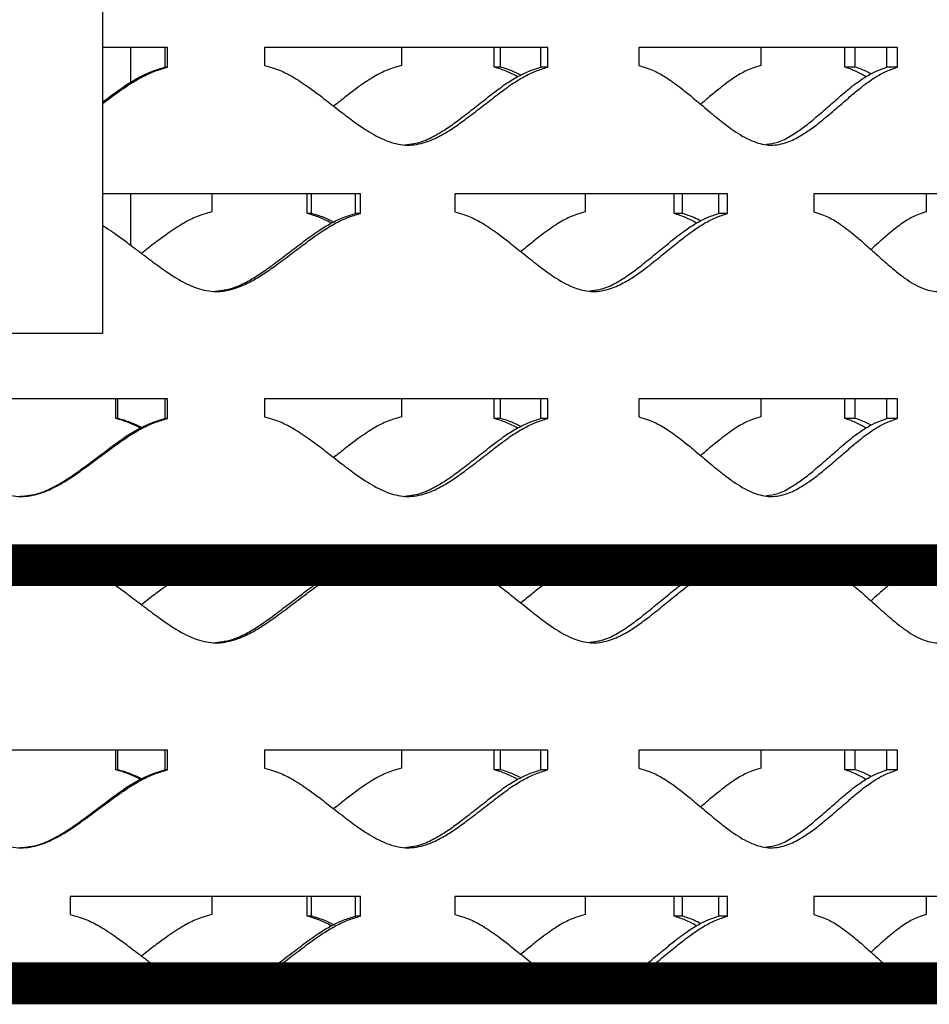
# Model space of a CAD drawing. Units: inches. Extents: x -136 to 449, y -98 to 275.
# Drawn here: x 179 to 185, y 65 to 71 of the extents above; entities that cross this region are included whole.
import ezdxf

# ---------------------------------------------------------------- set-up
doc = ezdxf.new("R2010")
doc.units = ezdxf.units.IN
doc.header["$LTSCALE"] = 20
doc.header["$MEASUREMENT"] = 0
doc.layers.add('FiberGBaffle', color=2, linetype='Continuous')
doc.layers.add('SoftPrint', color=248, linetype='Continuous')

# ---------------------------------------------------------------- blocks, each defined once
blk = doc.blocks.new('Screen')
at = {"layer": 'FiberGBaffle'}
for p, q in [((1, 24), (1, 16)), ((1, 16), (-1, 16))]:
    blk.add_line(p, q, dxfattribs=at)
at = {"layer": 'FiberGBaffle', "const_width": 0.25}
blk.add_lwpolyline([(-7, 12.1146), (7, 12.1146, 1), (7, 14.6146), (-7, 14.6146, 1)], format="xyb", close=True, dxfattribs=at)
at = {"layer": 'SoftPrint'}
for p, q in [((1.3883, 17.7083), (1, 17.7083)), ((1.1669, 17.7083), (1.1669, 17.5001)), ((1.3728, 17.5917), (1.3728, 17.7083)), ((1.3883, 17.5917), (1.3883, 17.7083)), ((3.6602, 17.7083), (1.9672, 17.7083)), ((1.9672, 17.7083), (1.9672, 17.601)), ((2.7856, 17.7083), (2.7856, 17.601)), ((3.3397, 17.5917), (3.3397, 17.7083)), ((3.3772, 17.5917), (3.3772, 17.7083)), ((3.6195, 17.5917), (3.6195, 17.7083)), ((3.6602, 17.5917), (3.6602, 17.7083)), ((5.7501, 17.7083), (4.204, 17.7083)), ((4.204, 17.7083), (4.204, 17.601)), ((4.9329, 17.7083), (4.9329, 17.601)), ((5.4354, 17.5917), (5.4354, 17.7083)), ((5.4965, 17.5917), (5.4965, 17.7083)), ((5.6862, 17.5917), (5.6862, 17.7083)), ((5.7501, 17.5917), (5.7501, 17.7083)), ((1.3883, 17.5917), (1.3728, 17.5917)), ((3.3772, 17.5917), (3.3397, 17.5917)), ((3.6602, 17.5917), (3.6195, 17.5917)), ((5.4965, 17.5917), (5.4354, 17.5917)), ((5.7501, 17.5917), (5.6862, 17.5917)), ((2.5401, 16.8334), (1, 16.8334)), ((1.1669, 16.8334), (1.1669, 16.5279)), ((1.6529, 16.8334), (1.6529, 16.726)), ((2.2227, 16.7167), (2.2227, 16.8334)), ((2.2477, 16.7167), (2.2477, 16.8334)), ((2.5118, 16.7167), (2.5118, 16.8334)), ((2.5401, 16.7167), (2.5401, 16.8334)), ((4.7346, 16.8334), (3.105, 16.8334)), ((3.105, 16.8334), (3.105, 16.726)), ((3.8835, 16.8334), (3.8835, 16.726)), ((4.4151, 16.7167), (4.4151, 16.8334)), ((4.4647, 16.7167), (4.4647, 16.8334)), ((4.682, 16.7167), (4.682, 16.8334)), ((4.7346, 16.7167), (4.7346, 16.8334)), ((6.6938, 16.8334), (5.2505, 16.8334)), ((5.2505, 16.8334), (5.2505, 16.726)), ((5.9209, 16.8334), (5.9209, 16.726)), ((2.2477, 16.7167), (2.2227, 16.7167)), ((2.5401, 16.7167), (2.5118, 16.7167)), ((4.4647, 16.7167), (4.4151, 16.7167)), ((4.7346, 16.7167), (4.682, 16.7167)), ((1.3883, 15.6084), (-0.3673, 15.6084)), ((1.078, 15.4917), (1.078, 15.6084)), ((1.0901, 15.4917), (1.0901, 15.6084)), ((1.3728, 15.4917), (1.3728, 15.6084)), ((1.3883, 15.4917), (1.3883, 15.6084)), ((3.6602, 15.6084), (1.9672, 15.6084)), ((1.9672, 15.6084), (1.9672, 15.501)), ((2.7856, 15.6084), (2.7856, 15.501)), ((3.3397, 15.4917), (3.3397, 15.6084)), ((3.3772, 15.4917), (3.3772, 15.6084)), ((3.6195, 15.4917), (3.6195, 15.6084)), ((3.6602, 15.4917), (3.6602, 15.6084)), ((5.7501, 15.6084), (4.204, 15.6084)), ((4.204, 15.6084), (4.204, 15.501)), ((4.9329, 15.6084), (4.9329, 15.501)), ((5.4354, 15.4917), (5.4354, 15.6084)), ((5.4965, 15.4917), (5.4965, 15.6084)), ((5.6862, 15.4917), (5.6862, 15.6084)), ((5.7501, 15.4917), (5.7501, 15.6084)), ((1.0901, 15.4917), (1.078, 15.4917)), ((1.3883, 15.4917), (1.3728, 15.4917)), ((3.3772, 15.4917), (3.3397, 15.4917)), ((3.6602, 15.4917), (3.6195, 15.4917)), ((5.4965, 15.4917), (5.4354, 15.4917)), ((5.7501, 15.4917), (5.6862, 15.4917)), ((2.5401, 14.7334), (0.805, 14.7334)), ((0.805, 14.7334), (0.805, 14.6261)), ((1.6529, 14.7334), (1.6529, 14.6261)), ((2.2227, 14.6168), (2.2227, 14.7334)), ((2.2477, 14.6168), (2.2477, 14.7334)), ((2.5118, 14.6168), (2.5118, 14.7334)), ((2.5401, 14.6168), (2.5401, 14.7334)), ((4.7346, 14.7334), (3.105, 14.7334)), ((3.105, 14.7334), (3.105, 14.6261)), ((3.8835, 14.7334), (3.8835, 14.6261)), ((4.4151, 14.6168), (4.4151, 14.7334)), ((4.4647, 14.6168), (4.4647, 14.7334)), ((4.682, 14.6168), (4.682, 14.7334)), ((4.7346, 14.6168), (4.7346, 14.7334)), ((6.6938, 14.7334), (5.2505, 14.7334)), ((5.2505, 14.7334), (5.2505, 14.6261)), ((5.9209, 14.7334), (5.9209, 14.6261)), ((2.2477, 14.6168), (2.2227, 14.6168)), ((2.5401, 14.6168), (2.5118, 14.6168)), ((4.4647, 14.6168), (4.4151, 14.6168)), ((4.7346, 14.6168), (4.682, 14.6168)), ((1.3883, 13.5084), (-0.3673, 13.5084)), ((1.078, 13.3918), (1.078, 13.5084)), ((1.0901, 13.3918), (1.0901, 13.5084)), ((1.3728, 13.3918), (1.3728, 13.5084)), ((1.3883, 13.3918), (1.3883, 13.5084)), ((3.6602, 13.5084), (1.9672, 13.5084)), ((1.9672, 13.5084), (1.9672, 13.4011)), ((2.7856, 13.5084), (2.7856, 13.4011)), ((3.3397, 13.3918), (3.3397, 13.5084)), ((3.3772, 13.3918), (3.3772, 13.5084)), ((3.6195, 13.3918), (3.6195, 13.5084)), ((3.6602, 13.3918), (3.6602, 13.5084)), ((5.7501, 13.5084), (4.204, 13.5084)), ((4.204, 13.5084), (4.204, 13.4011)), ((4.9329, 13.5084), (4.9329, 13.4011)), ((5.4354, 13.3918), (5.4354, 13.5084)), ((5.4965, 13.3918), (5.4965, 13.5084)), ((5.6862, 13.3918), (5.6862, 13.5084)), ((5.7501, 13.3918), (5.7501, 13.5084)), ((1.0901, 13.3918), (1.078, 13.3918)), ((1.3883, 13.3918), (1.3728, 13.3918)), ((3.3772, 13.3918), (3.3397, 13.3918)), ((3.6602, 13.3918), (3.6195, 13.3918)), ((5.4965, 13.3918), (5.4354, 13.3918)), ((5.7501, 13.3918), (5.6862, 13.3918)), ((2.5401, 12.6335), (0.805, 12.6335)), ((0.805, 12.6335), (0.805, 12.5261)), ((1.6529, 12.6335), (1.6529, 12.5261)), ((2.2227, 12.5168), (2.2227, 12.6335)), ((2.2477, 12.5168), (2.2477, 12.6335)), ((2.5118, 12.5168), (2.5118, 12.6335)), ((2.5401, 12.5168), (2.5401, 12.6335)), ((4.7346, 12.6335), (3.105, 12.6335)), ((3.105, 12.6335), (3.105, 12.5261)), ((3.8835, 12.6335), (3.8835, 12.5261)), ((4.4151, 12.5168), (4.4151, 12.6335)), ((4.4647, 12.5168), (4.4647, 12.6335)), ((4.682, 12.5168), (4.682, 12.6335)), ((4.7346, 12.5168), (4.7346, 12.6335)), ((6.6938, 12.6335), (5.2505, 12.6335)), ((5.2505, 12.6335), (5.2505, 12.5261)), ((5.9209, 12.6335), (5.9209, 12.5261)), ((2.2477, 12.5168), (2.2227, 12.5168)), ((2.5401, 12.5168), (2.5118, 12.5168)), ((4.4647, 12.5168), (4.4151, 12.5168)), ((4.7346, 12.5168), (4.682, 12.5168))]:
    blk.add_line(p, q, dxfattribs=at)
for points, knots in [([(1.9672, 17.601), (1.9855, 17.5959), (2.019, 17.5866), (2.0651, 17.5702), (2.1066, 17.5501), (2.1485, 17.5264), (2.1943, 17.4978), (2.2478, 17.46), (2.314, 17.4103), (2.3801, 17.3588), (2.4392, 17.3127), (2.484, 17.2789), (2.524, 17.2498), (2.5594, 17.2254), (2.6196, 17.1867), (2.7039, 17.1435), (2.8213, 17.1176), (2.9272, 17.138), (3.0158, 17.1776), (3.0923, 17.2245), (3.1685, 17.2789), (3.2487, 17.3408), (3.3265, 17.402), (3.3912, 17.4511), (3.4514, 17.4947), (3.5145, 17.5332), (3.5867, 17.5685), (3.636, 17.5841), (3.6602, 17.5917)], [0, 0, 0, 0, 0.028676, 0.052484, 0.073776, 0.098122, 0.125197, 0.155165, 0.196797, 0.250116, 0.281683, 0.309952, 0.334929, 0.356628, 0.375064, 0.443654, 0.500051, 0.556462, 0.606593, 0.648955, 0.693942, 0.750059, 0.804079, 0.845719, 0.874993, 0.918643, 0.960158, 1, 1, 1, 1]), ([(2.7856, 17.601), (2.7678, 17.5959), (2.7353, 17.5866), (2.6904, 17.5702), (2.65, 17.5501), (2.609, 17.5264), (2.5642, 17.4978), (2.5118, 17.46), (2.4502, 17.4131), (2.4047, 17.3772), (2.3807, 17.3582)], [0, 0, 0, 0, 0.117635, 0.215341, 0.302785, 0.402834, 0.514145, 0.637415, 0.808719, 1, 1, 1, 1]), ([(4.204, 17.601), (4.221, 17.5959), (4.2522, 17.5866), (4.2952, 17.5702), (4.3337, 17.5501), (4.3727, 17.5264), (4.4152, 17.4978), (4.4648, 17.46), (4.5262, 17.4103), (4.5872, 17.3588), (4.6417, 17.3127), (4.683, 17.2789), (4.7199, 17.2498), (4.7524, 17.2254), (4.8078, 17.1867), (4.8851, 17.1435), (4.9925, 17.1176), (5.089, 17.138), (5.1696, 17.1776), (5.2391, 17.2245), (5.3082, 17.2789), (5.3806, 17.3408), (5.4508, 17.402), (5.509, 17.4511), (5.5631, 17.4947), (5.6197, 17.5332), (5.6844, 17.5685), (5.7285, 17.5841), (5.7501, 17.5917)], [0, 0, 0, 0, 0.0286757, 0.0524839, 0.0737761, 0.0981224, 0.1251968, 0.1551653, 0.1967975, 0.2501162, 0.2816833, 0.3099518, 0.3349293, 0.3566276, 0.3750642, 0.4436541, 0.5000505, 0.5564622, 0.6065925, 0.6489548, 0.6939418, 0.7500589, 0.8040797, 0.8457185, 0.8749935, 0.9186433, 0.9601578, 1, 1, 1, 1]), ([(4.9329, 17.601), (4.9167, 17.5959), (4.887, 17.5866), (4.846, 17.5702), (4.8089, 17.5501), (4.7713, 17.5264), (4.7302, 17.4978), (4.682, 17.46), (4.6297, 17.4168), (4.5921, 17.3846), (4.5744, 17.3694)], [0, 0, 0, 0, 0.122269, 0.223825, 0.314716, 0.418706, 0.534405, 0.662533, 0.840587, 1, 1, 1, 1]), ([(1, 17.3743), (1.0145, 17.3852), (1.0515, 17.4126), (1.1047, 17.4511), (1.168, 17.4947), (1.2344, 17.5332), (1.3106, 17.5685), (1.3627, 17.5841), (1.3883, 17.5917)], [0.7771284, 0.7771284, 0.7771284, 0.7771284, 0.8040795, 0.8457188, 0.8749932, 0.9186434, 0.960158, 1, 1, 1, 1]), ([(1, 17.3827), (1.0107, 17.3907), (1.0435, 17.4153), (1.0924, 17.4511), (1.155, 17.4947), (1.2207, 17.5332), (1.296, 17.5685), (1.3476, 17.584), (1.3728, 17.5917)], [0.566072, 0.566072, 0.566072, 0.566072, 0.6063171, 0.6900901, 0.7489717, 0.8367015, 0.9200631, 1, 1, 1, 1]), ([(2.7939, 17.1258), (2.8288, 17.1295), (2.8959, 17.1366), (2.9823, 17.178), (3.058, 17.2244), (3.1334, 17.279), (3.2126, 17.3408), (3.2895, 17.402), (3.3535, 17.4511), (3.413, 17.4947), (3.4754, 17.5332), (3.5468, 17.5685), (3.5956, 17.584), (3.6195, 17.5917)], [0, 0, 0, 0, 0.108978, 0.209557, 0.294647, 0.385074, 0.497916, 0.606553, 0.690276, 0.749121, 0.836798, 0.92011, 1, 1, 1, 1]), ([(3.48, 17.5341), (3.4574, 17.5457), (3.4122, 17.5691), (3.3639, 17.5841), (3.3397, 17.5917)], [0, 0, 0, 0, 0.500469, 1, 1, 1, 1]), ([(3.4994, 17.5434), (3.483, 17.5517), (3.4437, 17.5715), (3.4017, 17.5843), (3.3772, 17.5917)], [0, 0, 0, 0, 0.417583, 1, 1, 1, 1]), ([(4.9666, 17.1305), (4.9896, 17.1334), (5.0419, 17.14), (5.1122, 17.1782), (5.1809, 17.2244), (5.2492, 17.279), (5.3209, 17.3408), (5.3902, 17.402), (5.4478, 17.4511), (5.5013, 17.4947), (5.5573, 17.5332), (5.6212, 17.5685), (5.6648, 17.584), (5.6862, 17.5917)], [0, 0, 0, 0, 0.081227, 0.184938, 0.272679, 0.365922, 0.482278, 0.594298, 0.680629, 0.741307, 0.831716, 0.917622, 1, 1, 1, 1]), ([(5.5614, 17.5341), (5.5411, 17.5457), (5.5006, 17.5691), (5.4571, 17.5841), (5.4354, 17.5917)], [0, 0, 0, 0, 0.500468, 1, 1, 1, 1]), ([(5.5924, 17.5507), (5.5822, 17.5564), (5.5515, 17.5735), (5.5185, 17.5844), (5.4965, 17.5917)], [0, 0, 0, 0, 0.3308946, 1, 1, 1, 1]), ([(1, 16.6446), (1.0114, 16.6377), (1.0397, 16.62), (1.0902, 16.5851), (1.1577, 16.5354), (1.225, 16.4838), (1.2853, 16.4377), (1.331, 16.4039), (1.3719, 16.3748), (1.408, 16.3504), (1.4696, 16.3117), (1.5557, 16.2685), (1.676, 16.2426), (1.7846, 16.263), (1.8756, 16.3026), (1.9542, 16.3495), (2.0326, 16.404), (2.1152, 16.4658), (2.1953, 16.527), (2.2621, 16.5761), (2.3242, 16.6198), (2.3894, 16.6582), (2.464, 16.6935), (2.5151, 16.7091), (2.5401, 16.7167)], [0.0913008, 0.0913008, 0.0913008, 0.0913008, 0.111419, 0.141859, 0.1841472, 0.2383056, 0.2703701, 0.2990837, 0.3244545, 0.3464947, 0.3652213, 0.4348917, 0.4921767, 0.5494764, 0.6003966, 0.6434261, 0.6891215, 0.7461223, 0.8009939, 0.8432887, 0.8730248, 0.9173619, 0.9595304, 1, 1, 1, 1]), ([(1.6529, 16.726), (1.6347, 16.7209), (1.6014, 16.7116), (1.5555, 16.6952), (1.5141, 16.6751), (1.4722, 16.6514), (1.4264, 16.6228), (1.3728, 16.5851), (1.3076, 16.5364), (1.259, 16.4988), (1.2324, 16.4781)], [0, 0, 0, 0, 0.115639, 0.211685, 0.297645, 0.395996, 0.505418, 0.626595, 0.79499, 1, 1, 1, 1]), ([(1.6614, 16.2508), (1.6972, 16.2545), (1.7661, 16.2617), (1.8548, 16.3031), (1.9325, 16.3494), (2.0101, 16.404), (2.0917, 16.4658), (2.1709, 16.527), (2.2369, 16.5761), (2.2983, 16.6197), (2.3628, 16.6582), (2.4366, 16.6935), (2.4871, 16.7091), (2.5118, 16.7167)], [0, 0, 0, 0, 0.108978, 0.209557, 0.294647, 0.385074, 0.497916, 0.606552, 0.690276, 0.749121, 0.836799, 0.92011, 1, 1, 1, 1]), ([(2.3675, 16.6591), (2.3442, 16.6708), (2.2975, 16.6941), (2.2476, 16.7092), (2.2227, 16.7167)], [0, 0, 0, 0, 0.500468, 1, 1, 1, 1]), ([(2.3807, 16.6652), (2.3615, 16.6747), (2.3187, 16.6957), (2.2729, 16.7092), (2.2477, 16.7167)], [0, 0, 0, 0, 0.448743, 1, 1, 1, 1]), ([(3.105, 16.726), (3.1227, 16.7209), (3.1553, 16.7116), (3.2001, 16.6952), (3.2404, 16.6752), (3.2811, 16.6514), (3.3255, 16.6228), (3.3773, 16.5851), (3.4416, 16.5354), (3.5055, 16.4838), (3.5627, 16.4377), (3.606, 16.4039), (3.6447, 16.3748), (3.6788, 16.3504), (3.737, 16.3117), (3.8183, 16.2685), (3.9314, 16.2426), (4.0333, 16.263), (4.1184, 16.3026), (4.1918, 16.3495), (4.265, 16.404), (4.3417, 16.4658), (4.4162, 16.527), (4.478, 16.5761), (4.5355, 16.6198), (4.5958, 16.6582), (4.6646, 16.6935), (4.7116, 16.7091), (4.7346, 16.7167)], [0, 0, 0, 0, 0.0286759, 0.052484, 0.0737761, 0.0981226, 0.1251969, 0.1551654, 0.1967976, 0.2501163, 0.2816836, 0.3099519, 0.3349296, 0.3566279, 0.3750642, 0.4436541, 0.5000506, 0.5564623, 0.6065929, 0.648955, 0.6939419, 0.7500589, 0.8040796, 0.8457187, 0.8749935, 0.9186435, 0.9601579, 1, 1, 1, 1]), ([(3.8835, 16.726), (3.8664, 16.7209), (3.8351, 16.7116), (3.7918, 16.6952), (3.7529, 16.6751), (3.7133, 16.6514), (3.6701, 16.6228), (3.6194, 16.5851), (3.5621, 16.5399), (3.5204, 16.5058), (3.4994, 16.4886)], [0, 0, 0, 0, 0.119815, 0.219332, 0.308398, 0.4103, 0.523677, 0.64923, 0.82371, 1, 1, 1, 1]), ([(3.9111, 16.2542), (3.938, 16.2573), (3.9959, 16.2641), (4.0726, 16.3032), (4.1453, 16.3494), (4.2176, 16.404), (4.2935, 16.4658), (4.3671, 16.527), (4.4283, 16.5761), (4.4851, 16.6197), (4.5447, 16.6582), (4.6128, 16.6935), (4.6593, 16.7091), (4.682, 16.7167)], [0, 0, 0, 0, 0.089362, 0.192155, 0.279119, 0.371536, 0.486862, 0.597891, 0.683457, 0.743598, 0.833205, 0.918352, 1, 1, 1, 1]), ([(4.549, 16.6591), (4.5275, 16.6708), (4.4844, 16.6941), (4.4382, 16.7092), (4.4151, 16.7167)], [0, 0, 0, 0, 0.50047, 1, 1, 1, 1]), ([(4.5744, 16.6719), (4.561, 16.6789), (4.5258, 16.6975), (4.4881, 16.7093), (4.4647, 16.7167)], [0, 0, 0, 0, 0.379589, 1, 1, 1, 1]), ([(5.2505, 16.726), (5.2667, 16.7209), (5.2962, 16.7116), (5.3367, 16.6952), (5.3731, 16.6752), (5.4098, 16.6514), (5.4499, 16.6228), (5.4966, 16.5851), (5.5543, 16.5354), (5.6117, 16.4838), (5.6629, 16.4377), (5.7017, 16.4039), (5.7362, 16.3748), (5.7667, 16.3504), (5.8186, 16.3117), (5.8909, 16.2685), (5.9913, 16.2426), (6.0814, 16.263), (6.1564, 16.3026), (6.221, 16.3495), (6.2852, 16.404), (6.3524, 16.4658), (6.4174, 16.527), (6.4713, 16.5761), (6.5213, 16.6198), (6.5737, 16.6582), (6.6333, 16.6935), (6.6739, 16.7091), (6.6938, 16.7167)], [0, 0, 0, 0, 0.028676, 0.052484, 0.073776, 0.098122, 0.125197, 0.155165, 0.196797, 0.250116, 0.281684, 0.309952, 0.33493, 0.356628, 0.375064, 0.443654, 0.500051, 0.556462, 0.606593, 0.648955, 0.693942, 0.750059, 0.80408, 0.845719, 0.874993, 0.918643, 0.960158, 1, 1, 1, 1]), ([(5.9209, 16.726), (5.9058, 16.7209), (5.878, 16.7116), (5.8396, 16.6952), (5.805, 16.6751), (5.7698, 16.6514), (5.7313, 16.6228), (5.6861, 16.5851), (5.6395, 16.5439), (5.6066, 16.514), (5.5924, 16.501)], [0, 0, 0, 0, 0.12513, 0.229062, 0.322079, 0.428502, 0.546906, 0.678031, 0.860251, 1, 1, 1, 1]), ([(-0.3673, 15.501), (-0.3487, 15.4959), (-0.3146, 15.4866), (-0.2676, 15.4702), (-0.2253, 15.4502), (-0.1825, 15.4265), (-0.1357, 15.3978), (-0.081, 15.3601), (-0.0131, 15.3104), (0.0547, 15.2588), (0.1153, 15.2127), (0.1614, 15.179), (0.2027, 15.1499), (0.2391, 15.1254), (0.3012, 15.0867), (0.3882, 15.0435), (0.5098, 15.0176), (0.6198, 15.038), (0.712, 15.0777), (0.7918, 15.1246), (0.8714, 15.179), (0.9552, 15.2409), (1.0368, 15.302), (1.1047, 15.3511), (1.168, 15.3948), (1.2344, 15.4332), (1.3106, 15.4685), (1.3627, 15.4841), (1.3883, 15.4917)], [0, 0, 0, 0, 0.028676, 0.052484, 0.073776, 0.098122, 0.125196, 0.155165, 0.196797, 0.250116, 0.281683, 0.309952, 0.334929, 0.356628, 0.375064, 0.443654, 0.500051, 0.556462, 0.606592, 0.648955, 0.693942, 0.750059, 0.804079, 0.845719, 0.874993, 0.918643, 0.960158, 1, 1, 1, 1]), ([(0.5089, 15.0259), (0.5449, 15.0296), (0.6144, 15.0368), (0.7041, 15.0781), (0.783, 15.1245), (0.8617, 15.179), (0.9446, 15.2409), (1.0252, 15.302), (1.0924, 15.3511), (1.155, 15.3948), (1.2207, 15.4332), (1.296, 15.4685), (1.3476, 15.4841), (1.3728, 15.4917)], [0, 0, 0, 0, 0.108444, 0.209083, 0.294226, 0.384705, 0.497616, 0.606317, 0.69009, 0.748972, 0.836701, 0.920063, 1, 1, 1, 1]), ([(1.2255, 15.4341), (1.2017, 15.4458), (1.1542, 15.4691), (1.1034, 15.4842), (1.078, 15.4917)], [0, 0, 0, 0, 0.500471, 1, 1, 1, 1]), ([(1.2324, 15.4372), (1.2106, 15.4478), (1.1647, 15.47), (1.1158, 15.4842), (1.0901, 15.4917)], [0, 0, 0, 0, 0.47538, 1, 1, 1, 1]), ([(1.9672, 15.501), (1.9855, 15.4959), (2.019, 15.4866), (2.0651, 15.4702), (2.1066, 15.4502), (2.1485, 15.4265), (2.1943, 15.3978), (2.2478, 15.3601), (2.314, 15.3104), (2.3801, 15.2588), (2.4392, 15.2127), (2.484, 15.179), (2.524, 15.1499), (2.5594, 15.1254), (2.6196, 15.0867), (2.7039, 15.0435), (2.8213, 15.0176), (2.9272, 15.038), (3.0158, 15.0777), (3.0923, 15.1246), (3.1685, 15.179), (3.2487, 15.2409), (3.3265, 15.302), (3.3912, 15.3511), (3.4514, 15.3948), (3.5145, 15.4332), (3.5867, 15.4685), (3.636, 15.4841), (3.6602, 15.4917)], [0, 0, 0, 0, 0.0286759, 0.052484, 0.0737758, 0.0981222, 0.1251969, 0.1551653, 0.1967974, 0.2501162, 0.2816833, 0.3099518, 0.3349294, 0.3566276, 0.3750643, 0.4436542, 0.5000506, 0.5564623, 0.6065927, 0.6489547, 0.6939417, 0.7500587, 0.8040794, 0.8457185, 0.8749933, 0.9186433, 0.9601578, 1, 1, 1, 1]), ([(2.7856, 15.501), (2.7678, 15.4959), (2.7353, 15.4866), (2.6904, 15.4702), (2.65, 15.4502), (2.609, 15.4265), (2.5642, 15.3978), (2.5118, 15.3601), (2.4502, 15.3131), (2.4047, 15.2772), (2.3807, 15.2583)], [0, 0, 0, 0, 0.117635, 0.215341, 0.302785, 0.402834, 0.514145, 0.637415, 0.808719, 1, 1, 1, 1]), ([(2.7939, 15.0258), (2.8288, 15.0295), (2.8959, 15.0367), (2.9823, 15.0781), (3.058, 15.1245), (3.1334, 15.179), (3.2126, 15.2409), (3.2895, 15.302), (3.3535, 15.3511), (3.413, 15.3948), (3.4754, 15.4332), (3.5468, 15.4685), (3.5956, 15.4841), (3.6195, 15.4917)], [0, 0, 0, 0, 0.108978, 0.209557, 0.294647, 0.385074, 0.497916, 0.606553, 0.690276, 0.749121, 0.836798, 0.92011, 1, 1, 1, 1]), ([(3.48, 15.4341), (3.4574, 15.4458), (3.4122, 15.4691), (3.3639, 15.4842), (3.3397, 15.4917)], [0, 0, 0, 0, 0.500469, 1, 1, 1, 1]), ([(3.4994, 15.4435), (3.483, 15.4517), (3.4437, 15.4716), (3.4017, 15.4843), (3.3772, 15.4917)], [0, 0, 0, 0, 0.417582, 1, 1, 1, 1]), ([(4.204, 15.501), (4.221, 15.4959), (4.2522, 15.4866), (4.2952, 15.4702), (4.3337, 15.4502), (4.3727, 15.4265), (4.4152, 15.3978), (4.4648, 15.3601), (4.5262, 15.3104), (4.5872, 15.2588), (4.6417, 15.2127), (4.683, 15.179), (4.7199, 15.1499), (4.7524, 15.1254), (4.8078, 15.0867), (4.8851, 15.0435), (4.9925, 15.0176), (5.089, 15.038), (5.1696, 15.0777), (5.2391, 15.1246), (5.3082, 15.179), (5.3806, 15.2409), (5.4508, 15.302), (5.509, 15.3511), (5.5631, 15.3948), (5.6197, 15.4332), (5.6844, 15.4685), (5.7285, 15.4841), (5.7501, 15.4917)], [0, 0, 0, 0, 0.0286757, 0.0524839, 0.0737761, 0.0981224, 0.1251968, 0.1551652, 0.1967975, 0.2501162, 0.2816833, 0.3099518, 0.3349294, 0.3566276, 0.3750641, 0.4436541, 0.5000505, 0.5564622, 0.6065926, 0.6489548, 0.6939418, 0.7500589, 0.8040797, 0.8457185, 0.8749935, 0.9186433, 0.9601578, 1, 1, 1, 1]), ([(4.9329, 15.501), (4.9167, 15.4959), (4.887, 15.4866), (4.846, 15.4702), (4.8089, 15.4502), (4.7713, 15.4265), (4.7302, 15.3978), (4.682, 15.3601), (4.6297, 15.3168), (4.5921, 15.2847), (4.5744, 15.2695)], [0, 0, 0, 0, 0.122269, 0.223825, 0.314716, 0.418706, 0.534405, 0.662533, 0.840587, 1, 1, 1, 1]), ([(4.9666, 15.0306), (4.9896, 15.0335), (5.0419, 15.0401), (5.1122, 15.0783), (5.1809, 15.1244), (5.2492, 15.179), (5.3209, 15.2408), (5.3902, 15.302), (5.4478, 15.3511), (5.5013, 15.3948), (5.5573, 15.4332), (5.6212, 15.4685), (5.6648, 15.4841), (5.6862, 15.4917)], [0, 0, 0, 0, 0.081227, 0.184938, 0.272679, 0.365922, 0.482278, 0.594298, 0.680629, 0.741307, 0.831716, 0.917622, 1, 1, 1, 1]), ([(5.5614, 15.4341), (5.5411, 15.4458), (5.5006, 15.4691), (5.4571, 15.4842), (5.4354, 15.4917)], [0, 0, 0, 0, 0.5004678, 1, 1, 1, 1]), ([(5.5924, 15.4508), (5.5822, 15.4564), (5.5515, 15.4735), (5.5185, 15.4844), (5.4965, 15.4917)], [0, 0, 0, 0, 0.3308945, 1, 1, 1, 1]), ([(0.805, 14.6261), (0.8235, 14.621), (0.8575, 14.6116), (0.9044, 14.5953), (0.9465, 14.5752), (0.9892, 14.5515), (1.0357, 14.5228), (1.0902, 14.4851), (1.1577, 14.4354), (1.225, 14.3838), (1.2853, 14.3377), (1.331, 14.304), (1.3719, 14.2749), (1.408, 14.2504), (1.4696, 14.2117), (1.5557, 14.1686), (1.676, 14.1426), (1.7846, 14.163), (1.8756, 14.2027), (1.9542, 14.2496), (2.0326, 14.304), (2.1152, 14.3659), (2.1953, 14.427), (2.2621, 14.4761), (2.3242, 14.5198), (2.3894, 14.5583), (2.464, 14.5936), (2.5151, 14.6091), (2.5401, 14.6168)], [0, 0, 0, 0, 0.028676, 0.052484, 0.073776, 0.098122, 0.125197, 0.155165, 0.196797, 0.250116, 0.281683, 0.309952, 0.334929, 0.356628, 0.375064, 0.443654, 0.500051, 0.556462, 0.606593, 0.648955, 0.693942, 0.750059, 0.80408, 0.845719, 0.874994, 0.918643, 0.960158, 1, 1, 1, 1]), ([(1.6529, 14.6261), (1.6347, 14.621), (1.6014, 14.6116), (1.5555, 14.5953), (1.5141, 14.5752), (1.4722, 14.5515), (1.4264, 14.5228), (1.3728, 14.4851), (1.3076, 14.4365), (1.259, 14.3988), (1.2324, 14.3782)], [0, 0, 0, 0, 0.115639, 0.211685, 0.297645, 0.395995, 0.505418, 0.626595, 0.79499, 1, 1, 1, 1]), ([(1.6614, 14.1508), (1.6972, 14.1546), (1.7661, 14.1617), (1.8548, 14.2031), (1.9325, 14.2495), (2.0101, 14.3041), (2.0917, 14.3659), (2.1709, 14.427), (2.2369, 14.4761), (2.2983, 14.5198), (2.3628, 14.5583), (2.4366, 14.5935), (2.4871, 14.6091), (2.5118, 14.6168)], [0, 0, 0, 0, 0.108978, 0.209557, 0.294647, 0.385074, 0.497916, 0.606552, 0.690276, 0.749121, 0.836799, 0.92011, 1, 1, 1, 1]), ([(2.3675, 14.5591), (2.3442, 14.5708), (2.2975, 14.5941), (2.2476, 14.6092), (2.2227, 14.6168)], [0, 0, 0, 0, 0.500468, 1, 1, 1, 1]), ([(2.3807, 14.5653), (2.3615, 14.5747), (2.3187, 14.5958), (2.2729, 14.6093), (2.2477, 14.6168)], [0, 0, 0, 0, 0.448742, 1, 1, 1, 1]), ([(3.105, 14.6261), (3.1227, 14.621), (3.1553, 14.6116), (3.2001, 14.5953), (3.2404, 14.5752), (3.2811, 14.5515), (3.3255, 14.5228), (3.3773, 14.4851), (3.4416, 14.4354), (3.5055, 14.3838), (3.5627, 14.3377), (3.606, 14.304), (3.6447, 14.2749), (3.6788, 14.2504), (3.737, 14.2117), (3.8183, 14.1686), (3.9314, 14.1426), (4.0333, 14.163), (4.1184, 14.2027), (4.1918, 14.2496), (4.265, 14.304), (4.3417, 14.3659), (4.4162, 14.427), (4.478, 14.4761), (4.5355, 14.5198), (4.5958, 14.5583), (4.6646, 14.5936), (4.7116, 14.6091), (4.7346, 14.6168)], [0, 0, 0, 0, 0.028676, 0.052484, 0.073776, 0.098123, 0.125197, 0.155165, 0.196798, 0.250116, 0.281684, 0.309952, 0.33493, 0.356628, 0.375064, 0.443654, 0.500051, 0.556462, 0.606593, 0.648955, 0.693942, 0.750059, 0.80408, 0.845719, 0.874993, 0.918644, 0.960158, 1, 1, 1, 1]), ([(3.8835, 14.6261), (3.8664, 14.621), (3.8351, 14.6116), (3.7918, 14.5953), (3.7529, 14.5752), (3.7133, 14.5515), (3.6701, 14.5228), (3.6194, 14.4851), (3.5621, 14.4399), (3.5204, 14.4058), (3.4994, 14.3887)], [0, 0, 0, 0, 0.119815, 0.219332, 0.308398, 0.4103, 0.523677, 0.64923, 0.82371, 1, 1, 1, 1]), ([(3.9111, 14.1542), (3.938, 14.1574), (3.9959, 14.1641), (4.0726, 14.2033), (4.1453, 14.2495), (4.2176, 14.3041), (4.2935, 14.3659), (4.3671, 14.427), (4.4283, 14.4761), (4.4851, 14.5198), (4.5447, 14.5583), (4.6128, 14.5935), (4.6593, 14.6091), (4.682, 14.6168)], [0, 0, 0, 0, 0.089362, 0.192155, 0.279119, 0.371536, 0.486862, 0.597891, 0.683457, 0.743598, 0.833205, 0.918351, 1, 1, 1, 1]), ([(4.549, 14.5591), (4.5275, 14.5708), (4.4844, 14.5941), (4.4382, 14.6092), (4.4151, 14.6168)], [0, 0, 0, 0, 0.50047, 1, 1, 1, 1]), ([(4.5744, 14.5719), (4.561, 14.579), (4.5258, 14.5975), (4.4881, 14.6094), (4.4647, 14.6168)], [0, 0, 0, 0, 0.379588, 1, 1, 1, 1]), ([(5.2505, 14.6261), (5.2667, 14.621), (5.2962, 14.6116), (5.3367, 14.5953), (5.3731, 14.5752), (5.4098, 14.5515), (5.4499, 14.5228), (5.4966, 14.4851), (5.5543, 14.4354), (5.6117, 14.3838), (5.6629, 14.3377), (5.7017, 14.304), (5.7362, 14.2749), (5.7667, 14.2504), (5.8186, 14.2117), (5.8909, 14.1686), (5.9913, 14.1426), (6.0814, 14.163), (6.1564, 14.2027), (6.221, 14.2496), (6.2852, 14.304), (6.3524, 14.3659), (6.4174, 14.427), (6.4713, 14.4761), (6.5213, 14.5198), (6.5737, 14.5583), (6.6333, 14.5936), (6.6739, 14.6091), (6.6938, 14.6168)], [0, 0, 0, 0, 0.028676, 0.052484, 0.073776, 0.098122, 0.125197, 0.155165, 0.196797, 0.250116, 0.281683, 0.309952, 0.33493, 0.356628, 0.375064, 0.443654, 0.500051, 0.556462, 0.606593, 0.648955, 0.693942, 0.750059, 0.80408, 0.845719, 0.874993, 0.918643, 0.960158, 1, 1, 1, 1]), ([(5.9209, 14.6261), (5.9058, 14.621), (5.878, 14.6116), (5.8396, 14.5953), (5.805, 14.5752), (5.7698, 14.5515), (5.7313, 14.5228), (5.6861, 14.4851), (5.6395, 14.444), (5.6066, 14.414), (5.5924, 14.401)], [0, 0, 0, 0, 0.12513, 0.229062, 0.322079, 0.428501, 0.546906, 0.678031, 0.860251, 1, 1, 1, 1]), ([(-0.3673, 13.4011), (-0.3487, 13.396), (-0.3146, 13.3867), (-0.2676, 13.3703), (-0.2253, 13.3502), (-0.1825, 13.3265), (-0.1357, 13.2979), (-0.081, 13.2602), (-0.0131, 13.2104), (0.0547, 13.1589), (0.1153, 13.1128), (0.1614, 13.079), (0.2027, 13.0499), (0.2391, 13.0255), (0.3012, 12.9868), (0.3882, 12.9436), (0.5098, 12.9177), (0.6198, 12.9381), (0.712, 12.9777), (0.7918, 13.0246), (0.8714, 13.079), (0.9552, 13.1409), (1.0368, 13.2021), (1.1047, 13.2512), (1.168, 13.2948), (1.2344, 13.3333), (1.3106, 13.3686), (1.3627, 13.3842), (1.3883, 13.3918)], [0, 0, 0, 0, 0.028676, 0.052484, 0.073776, 0.098122, 0.125196, 0.155165, 0.196797, 0.250116, 0.281683, 0.309952, 0.334929, 0.356628, 0.375064, 0.443654, 0.500051, 0.556462, 0.606592, 0.648955, 0.693942, 0.750059, 0.804079, 0.845719, 0.874993, 0.918643, 0.960158, 1, 1, 1, 1]), ([(0.5089, 12.926), (0.5449, 12.9297), (0.6144, 12.9368), (0.7041, 12.9781), (0.783, 13.0245), (0.8617, 13.0791), (0.9446, 13.1409), (1.0252, 13.2021), (1.0924, 13.2512), (1.155, 13.2948), (1.2207, 13.3333), (1.296, 13.3686), (1.3476, 13.3842), (1.3728, 13.3918)], [0, 0, 0, 0, 0.108444, 0.209083, 0.294226, 0.384705, 0.497616, 0.606317, 0.69009, 0.748972, 0.836701, 0.920063, 1, 1, 1, 1]), ([(1.2255, 13.3342), (1.2017, 13.3458), (1.1542, 13.3692), (1.1034, 13.3843), (1.078, 13.3918)], [0, 0, 0, 0, 0.500471, 1, 1, 1, 1]), ([(1.2324, 13.3373), (1.2106, 13.3478), (1.1647, 13.37), (1.1158, 13.3843), (1.0901, 13.3918)], [0, 0, 0, 0, 0.47538, 1, 1, 1, 1]), ([(1.9672, 13.4011), (1.9855, 13.396), (2.019, 13.3867), (2.0651, 13.3703), (2.1066, 13.3502), (2.1485, 13.3265), (2.1943, 13.2979), (2.2478, 13.2602), (2.314, 13.2104), (2.3801, 13.1589), (2.4392, 13.1128), (2.484, 13.079), (2.524, 13.0499), (2.5594, 13.0255), (2.6196, 12.9868), (2.7039, 12.9436), (2.8213, 12.9177), (2.9272, 12.9381), (3.0158, 12.9777), (3.0923, 13.0246), (3.1685, 13.079), (3.2487, 13.1409), (3.3265, 13.2021), (3.3912, 13.2512), (3.4514, 13.2948), (3.5145, 13.3333), (3.5867, 13.3686), (3.636, 13.3842), (3.6602, 13.3918)], [0, 0, 0, 0, 0.028676, 0.052484, 0.073776, 0.098122, 0.125197, 0.155165, 0.196797, 0.250116, 0.281683, 0.309952, 0.334929, 0.356628, 0.375064, 0.443654, 0.500051, 0.556462, 0.606593, 0.648955, 0.693942, 0.750059, 0.804079, 0.845719, 0.874993, 0.918643, 0.960158, 1, 1, 1, 1]), ([(2.7856, 13.4011), (2.7678, 13.396), (2.7353, 13.3867), (2.6904, 13.3703), (2.65, 13.3502), (2.609, 13.3265), (2.5642, 13.2979), (2.5118, 13.2601), (2.4502, 13.2132), (2.4047, 13.1773), (2.3807, 13.1583)], [0, 0, 0, 0, 0.117635, 0.215341, 0.302785, 0.402834, 0.514145, 0.637415, 0.808719, 1, 1, 1, 1]), ([(2.7939, 12.9259), (2.8288, 12.9296), (2.8959, 12.9367), (2.9823, 12.9781), (3.058, 13.0245), (3.1334, 13.0791), (3.2126, 13.1409), (3.2895, 13.2021), (3.3535, 13.2512), (3.413, 13.2948), (3.4754, 13.3333), (3.5468, 13.3686), (3.5956, 13.3842), (3.6195, 13.3918)], [0, 0, 0, 0, 0.108978, 0.209557, 0.294647, 0.385074, 0.497916, 0.606552, 0.690276, 0.749121, 0.836798, 0.92011, 1, 1, 1, 1]), ([(3.48, 13.3342), (3.4574, 13.3458), (3.4122, 13.3692), (3.3639, 13.3843), (3.3397, 13.3918)], [0, 0, 0, 0, 0.500469, 1, 1, 1, 1]), ([(3.4994, 13.3435), (3.483, 13.3518), (3.4437, 13.3716), (3.4017, 13.3844), (3.3772, 13.3918)], [0, 0, 0, 0, 0.417583, 1, 1, 1, 1]), ([(4.204, 13.4011), (4.221, 13.396), (4.2522, 13.3867), (4.2952, 13.3703), (4.3337, 13.3502), (4.3727, 13.3265), (4.4152, 13.2979), (4.4648, 13.2602), (4.5262, 13.2104), (4.5872, 13.1589), (4.6417, 13.1128), (4.683, 13.079), (4.7199, 13.0499), (4.7524, 13.0255), (4.8078, 12.9868), (4.8851, 12.9436), (4.9925, 12.9177), (5.089, 12.9381), (5.1696, 12.9777), (5.2391, 13.0246), (5.3082, 13.079), (5.3806, 13.1409), (5.4508, 13.2021), (5.509, 13.2512), (5.5631, 13.2948), (5.6197, 13.3333), (5.6844, 13.3686), (5.7285, 13.3842), (5.7501, 13.3918)], [0, 0, 0, 0, 0.028676, 0.052484, 0.073776, 0.098122, 0.125197, 0.155165, 0.196798, 0.250116, 0.281683, 0.309952, 0.334929, 0.356628, 0.375064, 0.443654, 0.500051, 0.556462, 0.606593, 0.648955, 0.693942, 0.750059, 0.80408, 0.845719, 0.874993, 0.918643, 0.960158, 1, 1, 1, 1]), ([(4.9329, 13.4011), (4.9167, 13.396), (4.887, 13.3867), (4.846, 13.3703), (4.8089, 13.3502), (4.7713, 13.3265), (4.7302, 13.2979), (4.682, 13.2601), (4.6297, 13.2169), (4.5921, 13.1847), (4.5744, 13.1695)], [0, 0, 0, 0, 0.122269, 0.223825, 0.314716, 0.418706, 0.534405, 0.662533, 0.840587, 1, 1, 1, 1]), ([(4.9666, 12.9306), (4.9896, 12.9335), (5.0419, 12.9401), (5.1122, 12.9784), (5.1809, 13.0245), (5.2492, 13.0791), (5.3209, 13.1409), (5.3902, 13.2021), (5.4478, 13.2512), (5.5013, 13.2948), (5.5573, 13.3333), (5.6212, 13.3686), (5.6648, 13.3842), (5.6862, 13.3918)], [0, 0, 0, 0, 0.081227, 0.184938, 0.272679, 0.365922, 0.482278, 0.594298, 0.680629, 0.741307, 0.831716, 0.917622, 1, 1, 1, 1]), ([(5.5614, 13.3342), (5.5411, 13.3458), (5.5006, 13.3692), (5.4571, 13.3843), (5.4354, 13.3918)], [0, 0, 0, 0, 0.500468, 1, 1, 1, 1]), ([(5.5924, 13.3508), (5.5822, 13.3565), (5.5515, 13.3736), (5.5185, 13.3845), (5.4965, 13.3918)], [0, 0, 0, 0, 0.330895, 1, 1, 1, 1]), ([(0.805, 12.5261), (0.8235, 12.521), (0.8575, 12.5117), (0.9044, 12.4953), (0.9465, 12.4753), (0.9892, 12.4515), (1.0357, 12.4229), (1.0902, 12.3852), (1.1577, 12.3355), (1.225, 12.2839), (1.2853, 12.2378), (1.331, 12.204), (1.3719, 12.1749), (1.408, 12.1505), (1.4696, 12.1118), (1.5557, 12.0686), (1.676, 12.0427), (1.7846, 12.0631), (1.8756, 12.1027), (1.9542, 12.1496), (2.0326, 12.2041), (2.1152, 12.2659), (2.1953, 12.3271), (2.2621, 12.3762), (2.3242, 12.4199), (2.3894, 12.4583), (2.464, 12.4936), (2.5151, 12.5092), (2.5401, 12.5168)], [0, 0, 0, 0, 0.028676, 0.052484, 0.073776, 0.098122, 0.125197, 0.155165, 0.196797, 0.250116, 0.281683, 0.309952, 0.334929, 0.356628, 0.375064, 0.443654, 0.500051, 0.556462, 0.606593, 0.648955, 0.693942, 0.750059, 0.80408, 0.845718, 0.874993, 0.918643, 0.960158, 1, 1, 1, 1]), ([(1.6529, 12.5261), (1.6347, 12.521), (1.6014, 12.5117), (1.5555, 12.4953), (1.5141, 12.4753), (1.4722, 12.4515), (1.4264, 12.4229), (1.3728, 12.3852), (1.3076, 12.3365), (1.259, 12.2989), (1.2324, 12.2782)], [0, 0, 0, 0, 0.115639, 0.211685, 0.297645, 0.395995, 0.505418, 0.626595, 0.794989, 1, 1, 1, 1]), ([(1.6614, 12.0509), (1.6972, 12.0546), (1.7661, 12.0618), (1.8548, 12.1032), (1.9325, 12.1495), (2.0101, 12.2041), (2.0917, 12.2659), (2.1709, 12.3271), (2.2369, 12.3762), (2.2983, 12.4198), (2.3628, 12.4583), (2.4366, 12.4936), (2.4871, 12.5092), (2.5118, 12.5168)], [0, 0, 0, 0, 0.108978, 0.209556, 0.294647, 0.385073, 0.497916, 0.606552, 0.690276, 0.749121, 0.836799, 0.92011, 1, 1, 1, 1]), ([(2.3675, 12.4592), (2.3442, 12.4709), (2.2975, 12.4942), (2.2476, 12.5093), (2.2227, 12.5168)], [0, 0, 0, 0, 0.500468, 1, 1, 1, 1]), ([(2.3807, 12.4653), (2.3615, 12.4748), (2.3187, 12.4958), (2.2729, 12.5093), (2.2477, 12.5168)], [0, 0, 0, 0, 0.448742, 1, 1, 1, 1]), ([(3.105, 12.5261), (3.1227, 12.521), (3.1553, 12.5117), (3.2001, 12.4953), (3.2404, 12.4753), (3.2811, 12.4515), (3.3255, 12.4229), (3.3773, 12.3852), (3.4416, 12.3355), (3.5055, 12.2839), (3.5627, 12.2378), (3.606, 12.204), (3.6447, 12.1749), (3.6788, 12.1505), (3.737, 12.1118), (3.8183, 12.0686), (3.9314, 12.0427), (4.0333, 12.0631), (4.1184, 12.1027), (4.1918, 12.1496), (4.265, 12.2041), (4.3417, 12.2659), (4.4162, 12.3271), (4.478, 12.3762), (4.5355, 12.4199), (4.5958, 12.4583), (4.6646, 12.4936), (4.7116, 12.5092), (4.7346, 12.5168)], [0, 0, 0, 0, 0.028676, 0.052484, 0.073776, 0.098123, 0.125197, 0.155165, 0.196798, 0.250116, 0.281684, 0.309952, 0.33493, 0.356628, 0.375064, 0.443654, 0.500051, 0.556462, 0.606593, 0.648955, 0.693942, 0.750059, 0.80408, 0.845719, 0.874993, 0.918644, 0.960158, 1, 1, 1, 1]), ([(3.8835, 12.5261), (3.8664, 12.521), (3.8351, 12.5117), (3.7918, 12.4953), (3.7529, 12.4753), (3.7133, 12.4515), (3.6701, 12.4229), (3.6194, 12.3852), (3.5621, 12.34), (3.5204, 12.3059), (3.4994, 12.2887)], [0, 0, 0, 0, 0.119815, 0.219332, 0.308398, 0.4103, 0.523677, 0.64923, 0.82371, 1, 1, 1, 1]), ([(3.9111, 12.0543), (3.938, 12.0574), (3.9959, 12.0642), (4.0726, 12.1033), (4.1453, 12.1495), (4.2176, 12.2041), (4.2935, 12.2659), (4.3671, 12.3271), (4.4283, 12.3762), (4.4851, 12.4198), (4.5447, 12.4583), (4.6128, 12.4936), (4.6593, 12.5092), (4.682, 12.5168)], [0, 0, 0, 0, 0.089362, 0.192155, 0.279119, 0.371536, 0.486862, 0.597891, 0.683457, 0.743598, 0.833205, 0.918351, 1, 1, 1, 1]), ([(4.549, 12.4592), (4.5275, 12.4709), (4.4844, 12.4942), (4.4382, 12.5093), (4.4151, 12.5168)], [0, 0, 0, 0, 0.50047, 1, 1, 1, 1]), ([(4.5744, 12.472), (4.561, 12.479), (4.5258, 12.4976), (4.4881, 12.5094), (4.4647, 12.5168)], [0, 0, 0, 0, 0.379588, 1, 1, 1, 1]), ([(5.2505, 12.5261), (5.2667, 12.521), (5.2962, 12.5117), (5.3367, 12.4953), (5.3731, 12.4753), (5.4098, 12.4515), (5.4499, 12.4229), (5.4966, 12.3852), (5.5543, 12.3355), (5.6117, 12.2839), (5.6629, 12.2378), (5.7017, 12.204), (5.7362, 12.1749), (5.7667, 12.1505), (5.8186, 12.1118), (5.8909, 12.0686), (5.9913, 12.0427), (6.0814, 12.0631), (6.1564, 12.1027), (6.221, 12.1496), (6.2852, 12.2041), (6.3524, 12.2659), (6.4174, 12.3271), (6.4713, 12.3762), (6.5213, 12.4199), (6.5737, 12.4583), (6.6333, 12.4936), (6.6739, 12.5092), (6.6938, 12.5168)], [0, 0, 0, 0, 0.028676, 0.052484, 0.073776, 0.098122, 0.125197, 0.155165, 0.196797, 0.250116, 0.281684, 0.309952, 0.33493, 0.356628, 0.375064, 0.443654, 0.500051, 0.556462, 0.606593, 0.648955, 0.693942, 0.750059, 0.80408, 0.845719, 0.874993, 0.918643, 0.960158, 1, 1, 1, 1]), ([(5.9209, 12.5261), (5.9058, 12.521), (5.878, 12.5117), (5.8396, 12.4953), (5.805, 12.4753), (5.7698, 12.4515), (5.7313, 12.4229), (5.6861, 12.3852), (5.6395, 12.344), (5.6066, 12.3141), (5.5924, 12.3011)], [0, 0, 0, 0, 0.125131, 0.229062, 0.322079, 0.428502, 0.546906, 0.678031, 0.86025, 1, 1, 1, 1])]:
    blk.add_open_spline(points, degree=3, knots=knots, dxfattribs=at)

msp = doc.modelspace()

# ---------------------------------------------------------------- block references
at = {"layer": 'FiberGBaffle'}
msp.add_blockref('Screen', (178.84456, 52.88353), dxfattribs=at)

doc.saveas('drawing.dxf')
